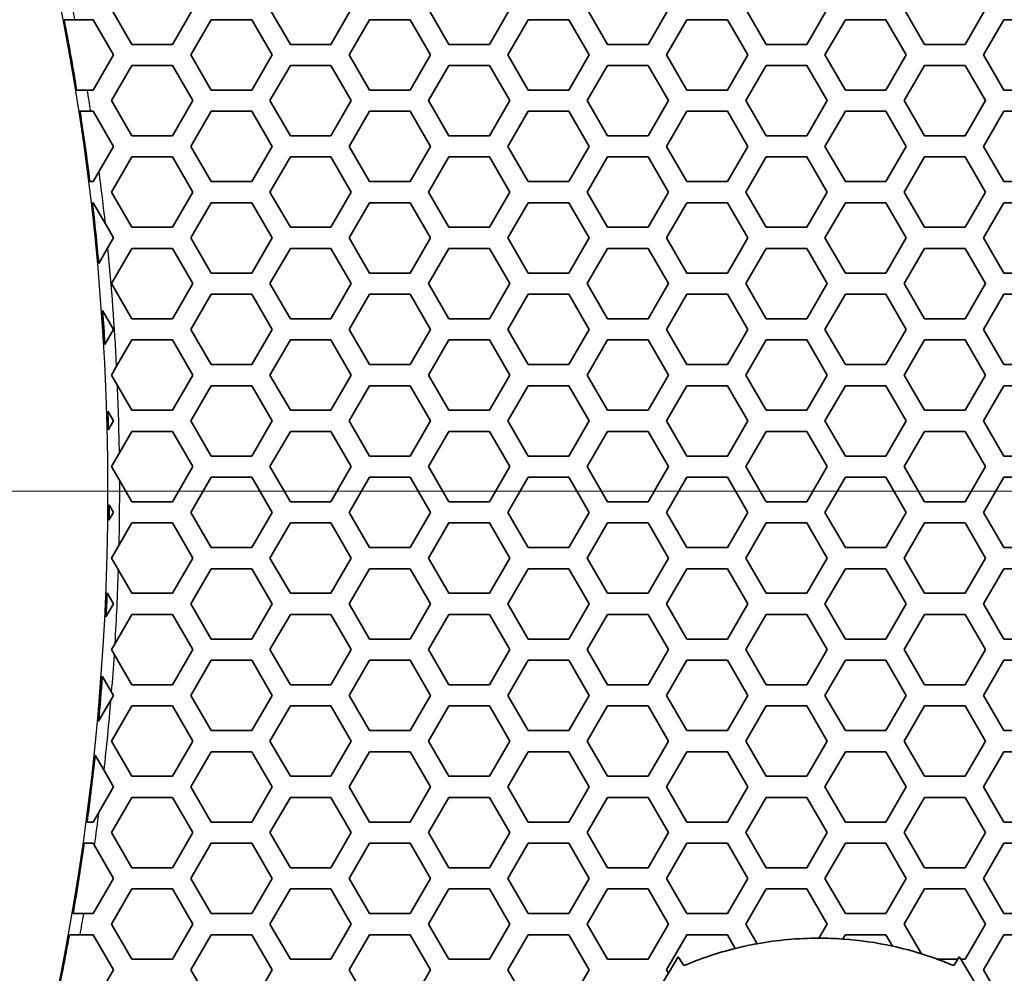
# Model space of a CAD drawing. Units: millimetres. Extents: x 28 to 2161, y -98 to 1160.
# Drawn here: x 350 to 378, y 690 to 717 of the extents above; entities that cross this region are included whole.
import ezdxf

# ---------------------------------------------------------------- set-up
doc = ezdxf.new("R2010")
doc.units = ezdxf.units.MM
doc.header["$LTSCALE"] = 4
for name, color, linetype, lineweight in [('Dimension (ISO)', 7, 'Continuous', 18), ('Visible (ISO)', 7, 'Continuous', 35), ('Visible Narrow (ISO)', 7, 'Continuous', 25)]:
    doc.layers.add(name, color=color, linetype=linetype, lineweight=lineweight)
doc.styles.add('Note Text (ISO)', font='arial.ttf')
doc.dimstyles.new('ISO FOR MARKETING', dxfattribs={"dimscale": 4, "dimtxt": 2.5, "dimasz": 2.5, "dimexe": 3.175, "dimexo": 2, "dimgap": 0.762, "dimtad": 1, "dimrnd": 1e-08, "dimdsep": 46, "dimtxsty": 'Note Text (ISO)', "dimcen": 0.09, "dimdle": 10, "dimclrd": 256, "dimclre": 256, "dimclrt": 256, "dimazin": 2, "dimtfac": 1.40208, "dimtdec": 1, "dimtmove": 0, "dimatfit": 3, "dimfxl": 1, "dimtolj": 1, "dimtzin": 0, "dimlwd": -1, "dimlwe": -1, "dimarcsym": 0})

# ---------------------------------------------------------------- blocks, each defined once
blk = doc.blocks.new('*D13')
at = {"layer": 'Defpoints', "color": 0, "transparency": 16777216}
for p in [(281.722, 703.319), (446.405, 703.319), (393.222, 491.819)]:
    blk.add_point(p, dxfattribs=at)
at = {"layer": 'Dimension (ISO)', "transparency": 16777216}
for p, q in [((289.722, 703.319), (459.105, 703.319)), ((446.405, 501.819), (446.405, 693.319)), ((401.222, 491.819), (459.105, 491.819))]:
    blk.add_line(p, q, dxfattribs=at)
for points in [[(444.738, 693.319), (448.071, 693.319), (446.405, 703.319)], [(444.738, 501.819), (448.071, 501.819), (446.405, 491.819)]]:
    blk.add_solid(points, dxfattribs=at)
at = {"layer": 'Dimension (ISO)', "transparency": 16777216, "char_height": 10, "attachment_point": 1, "rotation": 90, "style": 'Note Text (ISO)'}
for s, insert in [('\\A1;211.5 mm', (433.145, 567.167)), ('\\A1;8.33 in', (449.453, 577.361))]:
    blk.add_mtext(s, dxfattribs=dict(at, insert=insert))
blk = doc.blocks.new('*D14')
at = {"layer": 'Defpoints', "color": 0, "transparency": 16777216}
for p in [(281.722, 833.539), (393.222, 491.819), (498.101, 491.819)]:
    blk.add_point(p, dxfattribs=at)
at = {"layer": 'Dimension (ISO)', "transparency": 16777216}
for p, q in [((289.722, 833.539), (510.801, 833.539)), ((498.101, 823.539), (498.101, 501.819)), ((401.222, 491.819), (510.801, 491.819))]:
    blk.add_line(p, q, dxfattribs=at)
for points in [[(496.435, 823.539), (499.768, 823.539), (498.101, 833.539)], [(496.435, 501.819), (499.768, 501.819), (498.101, 491.819)]]:
    blk.add_solid(points, dxfattribs=at)
at = {"layer": 'Dimension (ISO)', "transparency": 16777216, "char_height": 10, "attachment_point": 1, "rotation": 90, "style": 'Note Text (ISO)'}
for s, insert in [('\\A1;341.72 mm', (484.835, 628.481)), ('\\A1;13.45 in', (501.149, 639.064))]:
    blk.add_mtext(s, dxfattribs=dict(at, insert=insert))

msp = doc.modelspace()

# ---------------------------------------------------------------- linework, layer by layer
at = {"layer": 'Visible (ISO)'}
for p, q in [((353.209, 716.018), (352.631, 717.018)), ((354.941, 717.018), (354.363, 716.018)), ((357.713, 716.018), (357.135, 717.018)), ((359.445, 717.018), (358.867, 716.018)), ((362.217, 716.018), (361.639, 717.018)), ((363.949, 717.018), (363.371, 716.018)), ((366.721, 716.018), (366.143, 717.018)), ((368.453, 717.018), (367.875, 716.018)), ((371.225, 716.018), (370.647, 717.018)), ((372.957, 717.018), (372.379, 716.018)), ((375.729, 716.018), (375.151, 717.018)), ((377.461, 717.018), (376.883, 716.018)), ((351.288, 716.718), (351.593, 716.718)), ((351.593, 716.718), (352.111, 716.718)), ((352.111, 716.718), (352.689, 715.718)), ((354.883, 715.718), (355.461, 716.718)), ((355.461, 716.718), (356.615, 716.718)), ((356.615, 716.718), (357.193, 715.718)), ((359.387, 715.718), (359.965, 716.718)), ((359.965, 716.718), (361.119, 716.718)), ((361.119, 716.718), (361.697, 715.718)), ((363.891, 715.718), (364.469, 716.718)), ((364.469, 716.718), (365.623, 716.718)), ((365.623, 716.718), (366.201, 715.718)), ((368.395, 715.718), (368.973, 716.718)), ((368.973, 716.718), (370.127, 716.718)), ((370.127, 716.718), (370.705, 715.718)), ((372.899, 715.718), (373.477, 716.718)), ((373.477, 716.718), (374.631, 716.718)), ((374.631, 716.718), (375.209, 715.718)), ((377.403, 715.718), (377.981, 716.718)), ((377.981, 716.718), (379.135, 716.718)), ((354.363, 716.018), (353.209, 716.018)), ((358.867, 716.018), (357.713, 716.018)), ((363.371, 716.018), (362.217, 716.018)), ((367.875, 716.018), (366.721, 716.018)), ((372.379, 716.018), (371.225, 716.018)), ((376.883, 716.018), (375.729, 716.018)), ((352.689, 715.718), (352.111, 714.718)), ((355.461, 714.718), (354.883, 715.718)), ((357.193, 715.718), (356.615, 714.718)), ((359.965, 714.718), (359.387, 715.718)), ((361.697, 715.718), (361.119, 714.718)), ((364.469, 714.718), (363.891, 715.718)), ((366.201, 715.718), (365.623, 714.718)), ((368.973, 714.718), (368.395, 715.718)), ((370.705, 715.718), (370.127, 714.718)), ((373.477, 714.718), (372.899, 715.718)), ((375.209, 715.718), (374.631, 714.718)), ((377.981, 714.718), (377.403, 715.718)), ((352.631, 714.418), (353.209, 715.418)), ((353.209, 715.418), (354.363, 715.418)), ((354.363, 715.418), (354.941, 714.418)), ((357.135, 714.418), (357.713, 715.418)), ((357.713, 715.418), (358.867, 715.418)), ((358.867, 715.418), (359.445, 714.418)), ((361.639, 714.418), (362.217, 715.418)), ((362.217, 715.418), (363.371, 715.418)), ((363.371, 715.418), (363.949, 714.418)), ((366.143, 714.418), (366.721, 715.418)), ((366.721, 715.418), (367.875, 715.418)), ((367.875, 715.418), (368.453, 714.418)), ((370.647, 714.418), (371.225, 715.418)), ((371.225, 715.418), (372.379, 715.418)), ((372.379, 715.418), (372.957, 714.418)), ((375.151, 714.418), (375.729, 715.418)), ((375.729, 715.418), (376.883, 715.418)), ((376.883, 715.418), (377.461, 714.418)), ((351.947, 714.718), (351.643, 714.718)), ((352.111, 714.718), (351.947, 714.718)), ((356.615, 714.718), (355.461, 714.718)), ((361.119, 714.718), (359.965, 714.718)), ((365.623, 714.718), (364.469, 714.718)), ((370.127, 714.718), (368.973, 714.718)), ((374.631, 714.718), (373.477, 714.718)), ((379.135, 714.718), (377.981, 714.718)), ((353.209, 713.418), (352.631, 714.418)), ((354.941, 714.418), (354.363, 713.418)), ((357.713, 713.418), (357.135, 714.418)), ((359.445, 714.418), (358.867, 713.418)), ((362.217, 713.418), (361.639, 714.418)), ((363.949, 714.418), (363.371, 713.418)), ((366.721, 713.418), (366.143, 714.418)), ((368.453, 714.418), (367.875, 713.418)), ((371.225, 713.418), (370.647, 714.418)), ((372.957, 714.418), (372.379, 713.418)), ((375.729, 713.418), (375.151, 714.418)), ((377.461, 714.418), (376.883, 713.418)), ((351.738, 714.118), (352.042, 714.118)), ((352.042, 714.118), (352.111, 714.118)), ((352.111, 714.118), (352.689, 713.118)), ((354.883, 713.118), (355.461, 714.118)), ((355.461, 714.118), (356.615, 714.118)), ((356.615, 714.118), (357.193, 713.118)), ((359.387, 713.118), (359.965, 714.118)), ((359.965, 714.118), (361.119, 714.118)), ((361.119, 714.118), (361.697, 713.118)), ((363.891, 713.118), (364.469, 714.118)), ((364.469, 714.118), (365.623, 714.118)), ((365.623, 714.118), (366.201, 713.118)), ((368.395, 713.118), (368.973, 714.118)), ((368.973, 714.118), (370.127, 714.118)), ((370.127, 714.118), (370.705, 713.118)), ((372.899, 713.118), (373.477, 714.118)), ((373.477, 714.118), (374.631, 714.118)), ((374.631, 714.118), (375.209, 713.118)), ((377.403, 713.118), (377.981, 714.118)), ((377.981, 714.118), (379.135, 714.118)), ((354.363, 713.418), (353.209, 713.418)), ((358.867, 713.418), (357.713, 713.418)), ((363.371, 713.418), (362.217, 713.418)), ((367.875, 713.418), (366.721, 713.418)), ((372.379, 713.418), (371.225, 713.418)), ((376.883, 713.418), (375.729, 713.418)), ((352.689, 713.118), (352.282, 712.415)), ((355.461, 712.118), (354.883, 713.118)), ((357.193, 713.118), (356.615, 712.118)), ((359.965, 712.118), (359.387, 713.118)), ((361.697, 713.118), (361.119, 712.118)), ((364.469, 712.118), (363.891, 713.118)), ((366.201, 713.118), (365.623, 712.118)), ((368.973, 712.118), (368.395, 713.118)), ((370.705, 713.118), (370.127, 712.118)), ((373.477, 712.118), (372.899, 713.118)), ((375.209, 713.118), (374.631, 712.118)), ((377.981, 712.118), (377.403, 713.118)), ((352.631, 711.818), (353.209, 712.818)), ((353.209, 712.818), (354.363, 712.818)), ((354.363, 712.818), (354.941, 711.818)), ((357.135, 711.818), (357.713, 712.818)), ((357.713, 712.818), (358.867, 712.818)), ((358.867, 712.818), (359.445, 711.818)), ((361.639, 711.818), (362.217, 712.818)), ((362.217, 712.818), (363.371, 712.818)), ((363.371, 712.818), (363.949, 711.818)), ((366.143, 711.818), (366.721, 712.818)), ((366.721, 712.818), (367.875, 712.818)), ((367.875, 712.818), (368.453, 711.818)), ((370.647, 711.818), (371.225, 712.818)), ((371.225, 712.818), (372.379, 712.818)), ((372.379, 712.818), (372.957, 711.818)), ((375.151, 711.818), (375.729, 712.818)), ((375.729, 712.818), (376.883, 712.818)), ((376.883, 712.818), (377.461, 711.818)), ((352.282, 712.415), (352.111, 712.118)), ((352.111, 712.118), (352.018, 712.118)), ((356.615, 712.118), (355.461, 712.118)), ((361.119, 712.118), (359.965, 712.118)), ((365.623, 712.118), (364.469, 712.118)), ((370.127, 712.118), (368.973, 712.118)), ((374.631, 712.118), (373.477, 712.118)), ((379.135, 712.118), (377.981, 712.118)), ((353.209, 710.818), (352.631, 711.818)), ((354.941, 711.818), (354.363, 710.818)), ((357.713, 710.818), (357.135, 711.818)), ((359.445, 711.818), (358.867, 710.818)), ((362.217, 710.818), (361.639, 711.818)), ((363.949, 711.818), (363.371, 710.818)), ((366.721, 710.818), (366.143, 711.818)), ((368.453, 711.818), (367.875, 710.818)), ((371.225, 710.818), (370.647, 711.818)), ((372.957, 711.818), (372.379, 710.818)), ((375.729, 710.818), (375.151, 711.818)), ((377.461, 711.818), (376.883, 710.818)), ((352.09, 711.518), (352.111, 711.518)), ((352.111, 711.518), (352.46, 710.916)), ((354.883, 710.518), (355.461, 711.518)), ((355.461, 711.518), (356.615, 711.518)), ((356.615, 711.518), (357.193, 710.518)), ((359.387, 710.518), (359.965, 711.518)), ((359.965, 711.518), (361.119, 711.518)), ((361.119, 711.518), (361.697, 710.518)), ((363.891, 710.518), (364.469, 711.518)), ((364.469, 711.518), (365.623, 711.518)), ((365.623, 711.518), (366.201, 710.518)), ((368.395, 710.518), (368.973, 711.518)), ((368.973, 711.518), (370.127, 711.518)), ((370.127, 711.518), (370.705, 710.518)), ((372.899, 710.518), (373.477, 711.518)), ((373.477, 711.518), (374.631, 711.518)), ((374.631, 711.518), (375.209, 710.518)), ((377.403, 710.518), (377.981, 711.518)), ((377.981, 711.518), (379.135, 711.518)), ((352.46, 710.916), (352.689, 710.518)), ((354.363, 710.818), (353.209, 710.818)), ((358.867, 710.818), (357.713, 710.818)), ((363.371, 710.818), (362.217, 710.818)), ((367.875, 710.818), (366.721, 710.818)), ((372.379, 710.818), (371.225, 710.818)), ((376.883, 710.818), (375.729, 710.818)), ((352.689, 710.518), (352.529, 710.241)), ((355.461, 709.518), (354.883, 710.518)), ((357.193, 710.518), (356.615, 709.518)), ((359.965, 709.518), (359.387, 710.518)), ((361.697, 710.518), (361.119, 709.518)), ((364.469, 709.518), (363.891, 710.518)), ((366.201, 710.518), (365.623, 709.518)), ((368.973, 709.518), (368.395, 710.518)), ((370.705, 710.518), (370.127, 709.518)), ((373.477, 709.518), (372.899, 710.518)), ((375.209, 710.518), (374.631, 709.518)), ((377.981, 709.518), (377.403, 710.518)), ((352.529, 710.241), (352.27, 709.793)), ((352.631, 709.218), (353.209, 710.218)), ((353.209, 710.218), (354.363, 710.218)), ((354.363, 710.218), (354.941, 709.218)), ((357.135, 709.218), (357.713, 710.218)), ((357.713, 710.218), (358.867, 710.218)), ((358.867, 710.218), (359.445, 709.218)), ((361.639, 709.218), (362.217, 710.218)), ((362.217, 710.218), (363.371, 710.218)), ((363.371, 710.218), (363.949, 709.218)), ((366.143, 709.218), (366.721, 710.218)), ((366.721, 710.218), (367.875, 710.218)), ((367.875, 710.218), (368.453, 709.218)), ((370.647, 709.218), (371.225, 710.218)), ((371.225, 710.218), (372.379, 710.218)), ((372.379, 710.218), (372.957, 709.218)), ((375.151, 709.218), (375.729, 710.218)), ((375.729, 710.218), (376.883, 710.218)), ((376.883, 710.218), (377.461, 709.218)), ((356.615, 709.518), (355.461, 709.518)), ((361.119, 709.518), (359.965, 709.518)), ((365.623, 709.518), (364.469, 709.518)), ((370.127, 709.518), (368.973, 709.518)), ((374.631, 709.518), (373.477, 709.518)), ((379.135, 709.518), (377.981, 709.518)), ((353.209, 708.218), (352.631, 709.218)), ((354.941, 709.218), (354.363, 708.218)), ((357.713, 708.218), (357.135, 709.218)), ((359.445, 709.218), (358.867, 708.218)), ((362.217, 708.218), (361.639, 709.218)), ((363.949, 709.218), (363.371, 708.218)), ((366.721, 708.218), (366.143, 709.218)), ((368.453, 709.218), (367.875, 708.218)), ((371.225, 708.218), (370.647, 709.218)), ((372.957, 709.218), (372.379, 708.218)), ((375.729, 708.218), (375.151, 709.218)), ((377.461, 709.218), (376.883, 708.218)), ((354.883, 707.918), (355.461, 708.918)), ((355.461, 708.918), (356.615, 708.918)), ((356.615, 708.918), (357.193, 707.918)), ((359.387, 707.918), (359.965, 708.918)), ((359.965, 708.918), (361.119, 708.918)), ((361.119, 708.918), (361.697, 707.918)), ((363.891, 707.918), (364.469, 708.918)), ((364.469, 708.918), (365.623, 708.918)), ((365.623, 708.918), (366.201, 707.918)), ((368.395, 707.918), (368.973, 708.918)), ((368.973, 708.918), (370.127, 708.918)), ((370.127, 708.918), (370.705, 707.918)), ((372.899, 707.918), (373.477, 708.918)), ((373.477, 708.918), (374.631, 708.918)), ((374.631, 708.918), (375.209, 707.918)), ((377.403, 707.918), (377.981, 708.918)), ((377.981, 708.918), (379.135, 708.918)), ((352.38, 708.453), (352.689, 707.918)), ((354.363, 708.218), (353.209, 708.218)), ((358.867, 708.218), (357.713, 708.218)), ((363.371, 708.218), (362.217, 708.218)), ((367.875, 708.218), (366.721, 708.218)), ((372.379, 708.218), (371.225, 708.218)), ((376.883, 708.218), (375.729, 708.218)), ((352.689, 707.918), (352.443, 707.493)), ((355.461, 706.918), (354.883, 707.918)), ((357.193, 707.918), (356.615, 706.918)), ((359.965, 706.918), (359.387, 707.918)), ((361.697, 707.918), (361.119, 706.918)), ((364.469, 706.918), (363.891, 707.918)), ((366.201, 707.918), (365.623, 706.918)), ((368.973, 706.918), (368.395, 707.918)), ((370.705, 707.918), (370.127, 706.918)), ((373.477, 706.918), (372.899, 707.918)), ((375.209, 707.918), (374.631, 706.918)), ((377.981, 706.918), (377.403, 707.918)), ((352.777, 706.871), (353.209, 707.618)), ((353.209, 707.618), (354.363, 707.618)), ((354.363, 707.618), (354.941, 706.618)), ((357.135, 706.618), (357.713, 707.618)), ((357.713, 707.618), (358.867, 707.618)), ((358.867, 707.618), (359.445, 706.618)), ((361.639, 706.618), (362.217, 707.618)), ((362.217, 707.618), (363.371, 707.618)), ((363.371, 707.618), (363.949, 706.618)), ((366.143, 706.618), (366.721, 707.618)), ((366.721, 707.618), (367.875, 707.618)), ((367.875, 707.618), (368.453, 706.618)), ((370.647, 706.618), (371.225, 707.618)), ((371.225, 707.618), (372.379, 707.618)), ((372.379, 707.618), (372.957, 706.618)), ((375.151, 706.618), (375.729, 707.618)), ((375.729, 707.618), (376.883, 707.618)), ((376.883, 707.618), (377.461, 706.618)), ((352.631, 706.618), (352.777, 706.871)), ((356.615, 706.918), (355.461, 706.918)), ((361.119, 706.918), (359.965, 706.918)), ((365.623, 706.918), (364.469, 706.918)), ((370.127, 706.918), (368.973, 706.918)), ((374.631, 706.918), (373.477, 706.918)), ((379.135, 706.918), (377.981, 706.918)), ((352.803, 706.321), (352.631, 706.618)), ((354.941, 706.618), (354.363, 705.618)), ((357.713, 705.618), (357.135, 706.618)), ((359.445, 706.618), (358.867, 705.618)), ((362.217, 705.618), (361.639, 706.618)), ((363.949, 706.618), (363.371, 705.618)), ((366.721, 705.618), (366.143, 706.618)), ((368.453, 706.618), (367.875, 705.618)), ((371.225, 705.618), (370.647, 706.618)), ((372.957, 706.618), (372.379, 705.618)), ((375.729, 705.618), (375.151, 706.618)), ((377.461, 706.618), (376.883, 705.618)), ((353.209, 705.618), (352.803, 706.321)), ((354.883, 705.318), (355.461, 706.318)), ((355.461, 706.318), (356.615, 706.318)), ((356.615, 706.318), (357.193, 705.318)), ((359.387, 705.318), (359.965, 706.318)), ((359.965, 706.318), (361.119, 706.318)), ((361.119, 706.318), (361.697, 705.318)), ((363.891, 705.318), (364.469, 706.318)), ((364.469, 706.318), (365.623, 706.318)), ((365.623, 706.318), (366.201, 705.318)), ((368.395, 705.318), (368.973, 706.318)), ((368.973, 706.318), (370.127, 706.318)), ((370.127, 706.318), (370.705, 705.318)), ((372.899, 705.318), (373.477, 706.318)), ((373.477, 706.318), (374.631, 706.318)), ((374.631, 706.318), (375.209, 705.318)), ((377.403, 705.318), (377.981, 706.318)), ((377.981, 706.318), (379.135, 706.318)), ((354.363, 705.618), (353.209, 705.618)), ((358.867, 705.618), (357.713, 705.618)), ((363.371, 705.618), (362.217, 705.618)), ((367.875, 705.618), (366.721, 705.618)), ((372.379, 705.618), (371.225, 705.618)), ((376.883, 705.618), (375.729, 705.618)), ((352.53, 705.594), (352.689, 705.318)), ((352.689, 705.318), (352.545, 705.069)), ((355.461, 704.318), (354.883, 705.318)), ((357.193, 705.318), (356.615, 704.318)), ((359.965, 704.318), (359.387, 705.318)), ((361.697, 705.318), (361.119, 704.318)), ((364.469, 704.318), (363.891, 705.318)), ((366.201, 705.318), (365.623, 704.318)), ((368.973, 704.318), (368.395, 705.318)), ((370.705, 705.318), (370.127, 704.318)), ((373.477, 704.318), (372.899, 705.318)), ((375.209, 705.318), (374.631, 704.318)), ((377.981, 704.318), (377.403, 705.318)), ((352.858, 704.41), (353.209, 705.018)), ((353.209, 705.018), (354.363, 705.018)), ((354.363, 705.018), (354.941, 704.018)), ((357.135, 704.018), (357.713, 705.018)), ((357.713, 705.018), (358.867, 705.018)), ((358.867, 705.018), (359.445, 704.018)), ((361.639, 704.018), (362.217, 705.018)), ((362.217, 705.018), (363.371, 705.018)), ((363.371, 705.018), (363.949, 704.018)), ((366.143, 704.018), (366.721, 705.018)), ((366.721, 705.018), (367.875, 705.018)), ((367.875, 705.018), (368.453, 704.018)), ((370.647, 704.018), (371.225, 705.018)), ((371.225, 705.018), (372.379, 705.018)), ((372.379, 705.018), (372.957, 704.018)), ((375.151, 704.018), (375.729, 705.018)), ((375.729, 705.018), (376.883, 705.018)), ((376.883, 705.018), (377.461, 704.018)), ((352.631, 704.018), (352.858, 704.41)), ((356.615, 704.318), (355.461, 704.318)), ((361.119, 704.318), (359.965, 704.318)), ((365.623, 704.318), (364.469, 704.318)), ((370.127, 704.318), (368.973, 704.318)), ((374.631, 704.318), (373.477, 704.318)), ((379.135, 704.318), (377.981, 704.318)), ((352.866, 703.612), (352.631, 704.018)), ((354.941, 704.018), (354.363, 703.018)), ((357.713, 703.018), (357.135, 704.018)), ((359.445, 704.018), (358.867, 703.018)), ((362.217, 703.018), (361.639, 704.018)), ((363.949, 704.018), (363.371, 703.018)), ((366.721, 703.018), (366.143, 704.018)), ((368.453, 704.018), (367.875, 703.018)), ((371.225, 703.018), (370.647, 704.018)), ((372.957, 704.018), (372.379, 703.018)), ((375.729, 703.018), (375.151, 704.018)), ((377.461, 704.018), (376.883, 703.018)), ((354.883, 702.718), (355.461, 703.718)), ((355.461, 703.718), (356.615, 703.718)), ((356.615, 703.718), (357.193, 702.718)), ((359.387, 702.718), (359.965, 703.718)), ((359.965, 703.718), (361.119, 703.718)), ((361.119, 703.718), (361.697, 702.718)), ((363.891, 702.718), (364.469, 703.718)), ((364.469, 703.718), (365.623, 703.718)), ((365.623, 703.718), (366.201, 702.718)), ((368.395, 702.718), (368.973, 703.718)), ((368.973, 703.718), (370.127, 703.718)), ((370.127, 703.718), (370.705, 702.718)), ((372.899, 702.718), (373.477, 703.718)), ((373.477, 703.718), (374.631, 703.718)), ((374.631, 703.718), (375.209, 702.718)), ((377.403, 702.718), (377.981, 703.718)), ((377.981, 703.718), (379.135, 703.718)), ((353.209, 703.018), (352.866, 703.612)), ((352.565, 702.933), (352.689, 702.718)), ((354.363, 703.018), (353.209, 703.018)), ((358.867, 703.018), (357.713, 703.018)), ((363.371, 703.018), (362.217, 703.018)), ((367.875, 703.018), (366.721, 703.018)), ((372.379, 703.018), (371.225, 703.018)), ((376.883, 703.018), (375.729, 703.018)), ((352.689, 702.718), (352.561, 702.498)), ((355.461, 701.718), (354.883, 702.718)), ((357.193, 702.718), (356.615, 701.718)), ((359.965, 701.718), (359.387, 702.718)), ((361.697, 702.718), (361.119, 701.718)), ((364.469, 701.718), (363.891, 702.718)), ((366.201, 702.718), (365.623, 701.718)), ((368.973, 701.718), (368.395, 702.718)), ((370.705, 702.718), (370.127, 701.718)), ((373.477, 701.718), (372.899, 702.718)), ((375.209, 702.718), (374.631, 701.718)), ((377.981, 701.718), (377.403, 702.718)), ((352.85, 701.796), (353.209, 702.418)), ((353.209, 702.418), (354.363, 702.418)), ((354.363, 702.418), (354.941, 701.418)), ((357.135, 701.418), (357.713, 702.418)), ((357.713, 702.418), (358.867, 702.418)), ((358.867, 702.418), (359.445, 701.418)), ((361.639, 701.418), (362.217, 702.418)), ((362.217, 702.418), (363.371, 702.418)), ((363.371, 702.418), (363.949, 701.418)), ((366.143, 701.418), (366.721, 702.418)), ((366.721, 702.418), (367.875, 702.418)), ((367.875, 702.418), (368.453, 701.418)), ((370.647, 701.418), (371.225, 702.418)), ((371.225, 702.418), (372.379, 702.418)), ((372.379, 702.418), (372.957, 701.418)), ((375.151, 701.418), (375.729, 702.418)), ((375.729, 702.418), (376.883, 702.418)), ((376.883, 702.418), (377.461, 701.418)), ((352.631, 701.418), (352.85, 701.796)), ((356.615, 701.718), (355.461, 701.718)), ((361.119, 701.718), (359.965, 701.718)), ((365.623, 701.718), (364.469, 701.718)), ((370.127, 701.718), (368.973, 701.718)), ((374.631, 701.718), (373.477, 701.718)), ((379.135, 701.718), (377.981, 701.718)), ((352.831, 701.073), (352.631, 701.418)), ((354.941, 701.418), (354.363, 700.418)), ((357.713, 700.418), (357.135, 701.418)), ((359.445, 701.418), (358.867, 700.418)), ((362.217, 700.418), (361.639, 701.418)), ((363.949, 701.418), (363.371, 700.418)), ((366.721, 700.418), (366.143, 701.418)), ((368.453, 701.418), (367.875, 700.418)), ((371.225, 700.418), (370.647, 701.418)), ((372.957, 701.418), (372.379, 700.418)), ((375.729, 700.418), (375.151, 701.418)), ((377.461, 701.418), (376.883, 700.418)), ((353.209, 700.418), (352.831, 701.073)), ((354.883, 700.118), (355.461, 701.118)), ((355.461, 701.118), (356.615, 701.118)), ((356.615, 701.118), (357.193, 700.118)), ((359.387, 700.118), (359.965, 701.118)), ((359.965, 701.118), (361.119, 701.118)), ((361.119, 701.118), (361.697, 700.118)), ((363.891, 700.118), (364.469, 701.118)), ((364.469, 701.118), (365.623, 701.118)), ((365.623, 701.118), (366.201, 700.118)), ((368.395, 700.118), (368.973, 701.118)), ((368.973, 701.118), (370.127, 701.118)), ((370.127, 701.118), (370.705, 700.118)), ((372.899, 700.118), (373.477, 701.118)), ((373.477, 701.118), (374.631, 701.118)), ((374.631, 701.118), (375.209, 700.118)), ((377.403, 700.118), (377.981, 701.118)), ((377.981, 701.118), (379.135, 701.118)), ((352.507, 700.433), (352.689, 700.118)), ((354.363, 700.418), (353.209, 700.418)), ((358.867, 700.418), (357.713, 700.418)), ((363.371, 700.418), (362.217, 700.418)), ((367.875, 700.418), (366.721, 700.418)), ((372.379, 700.418), (371.225, 700.418)), ((376.883, 700.418), (375.729, 700.418)), ((352.689, 700.118), (352.476, 699.75)), ((355.461, 699.118), (354.883, 700.118)), ((357.193, 700.118), (356.615, 699.118)), ((359.965, 699.118), (359.387, 700.118)), ((361.697, 700.118), (361.119, 699.118)), ((364.469, 699.118), (363.891, 700.118)), ((366.201, 700.118), (365.623, 699.118)), ((368.973, 699.118), (368.395, 700.118)), ((370.705, 700.118), (370.127, 699.118)), ((373.477, 699.118), (372.899, 700.118)), ((375.209, 700.118), (374.631, 699.118)), ((377.981, 699.118), (377.403, 700.118)), ((352.735, 698.997), (353.209, 699.818)), ((353.209, 699.818), (354.363, 699.818)), ((354.363, 699.818), (354.941, 698.818)), ((357.135, 698.818), (357.713, 699.818)), ((357.713, 699.818), (358.867, 699.818)), ((358.867, 699.818), (359.445, 698.818)), ((361.639, 698.818), (362.217, 699.818)), ((362.217, 699.818), (363.371, 699.818)), ((363.371, 699.818), (363.949, 698.818)), ((366.143, 698.818), (366.721, 699.818)), ((366.721, 699.818), (367.875, 699.818)), ((367.875, 699.818), (368.453, 698.818)), ((370.647, 698.818), (371.225, 699.818)), ((371.225, 699.818), (372.379, 699.818)), ((372.379, 699.818), (372.957, 698.818)), ((375.151, 698.818), (375.729, 699.818)), ((375.729, 699.818), (376.883, 699.818)), ((376.883, 699.818), (377.461, 698.818)), ((352.631, 698.818), (352.735, 698.997)), ((356.615, 699.118), (355.461, 699.118)), ((361.119, 699.118), (359.965, 699.118)), ((365.623, 699.118), (364.469, 699.118)), ((370.127, 699.118), (368.973, 699.118)), ((374.631, 699.118), (373.477, 699.118)), ((379.135, 699.118), (377.981, 699.118)), ((352.714, 698.674), (352.631, 698.818)), ((353.209, 697.818), (352.714, 698.674)), ((354.941, 698.818), (354.363, 697.818)), ((357.713, 697.818), (357.135, 698.818)), ((359.445, 698.818), (358.867, 697.818)), ((362.217, 697.818), (361.639, 698.818)), ((363.949, 698.818), (363.371, 697.818)), ((366.721, 697.818), (366.143, 698.818)), ((368.453, 698.818), (367.875, 697.818)), ((371.225, 697.818), (370.647, 698.818)), ((372.957, 698.818), (372.379, 697.818)), ((375.729, 697.818), (375.151, 698.818)), ((377.461, 698.818), (376.883, 697.818)), ((354.883, 697.518), (355.461, 698.518)), ((355.461, 698.518), (356.615, 698.518)), ((356.615, 698.518), (357.193, 697.518)), ((359.387, 697.518), (359.965, 698.518)), ((359.965, 698.518), (361.119, 698.518)), ((361.119, 698.518), (361.697, 697.518)), ((363.891, 697.518), (364.469, 698.518)), ((364.469, 698.518), (365.623, 698.518)), ((365.623, 698.518), (366.201, 697.518)), ((368.395, 697.518), (368.973, 698.518)), ((368.973, 698.518), (370.127, 698.518)), ((370.127, 698.518), (370.705, 697.518)), ((372.899, 697.518), (373.477, 698.518)), ((373.477, 698.518), (374.631, 698.518)), ((374.631, 698.518), (375.209, 697.518)), ((377.403, 697.518), (377.981, 698.518)), ((377.981, 698.518), (379.135, 698.518)), ((352.371, 698.068), (352.637, 697.609)), ((354.363, 697.818), (353.209, 697.818)), ((358.867, 697.818), (357.713, 697.818)), ((363.371, 697.818), (362.217, 697.818)), ((367.875, 697.818), (366.721, 697.818)), ((372.379, 697.818), (371.225, 697.818)), ((376.883, 697.818), (375.729, 697.818)), ((352.689, 697.518), (352.619, 697.398)), ((352.637, 697.609), (352.689, 697.518)), ((355.461, 696.518), (354.883, 697.518)), ((357.193, 697.518), (356.615, 696.518)), ((359.965, 696.518), (359.387, 697.518)), ((361.697, 697.518), (361.119, 696.518)), ((364.469, 696.518), (363.891, 697.518)), ((366.201, 697.518), (365.623, 696.518)), ((368.973, 696.518), (368.395, 697.518)), ((370.705, 697.518), (370.127, 696.518)), ((373.477, 696.518), (372.899, 697.518)), ((375.209, 697.518), (374.631, 696.518)), ((377.981, 696.518), (377.403, 697.518)), ((352.619, 697.398), (352.264, 696.783)), ((352.631, 696.218), (353.209, 697.218)), ((353.209, 697.218), (354.363, 697.218)), ((354.363, 697.218), (354.941, 696.218)), ((357.135, 696.218), (357.713, 697.218)), ((357.713, 697.218), (358.867, 697.218)), ((358.867, 697.218), (359.445, 696.218)), ((361.639, 696.218), (362.217, 697.218)), ((362.217, 697.218), (363.371, 697.218)), ((363.371, 697.218), (363.949, 696.218)), ((366.143, 696.218), (366.721, 697.218)), ((366.721, 697.218), (367.875, 697.218)), ((367.875, 697.218), (368.453, 696.218)), ((370.647, 696.218), (371.225, 697.218)), ((371.225, 697.218), (372.379, 697.218)), ((372.379, 697.218), (372.957, 696.218)), ((375.151, 696.218), (375.729, 697.218)), ((375.729, 697.218), (376.883, 697.218)), ((376.883, 697.218), (377.461, 696.218)), ((356.615, 696.518), (355.461, 696.518)), ((361.119, 696.518), (359.965, 696.518)), ((365.623, 696.518), (364.469, 696.518)), ((370.127, 696.518), (368.973, 696.518)), ((374.631, 696.518), (373.477, 696.518)), ((379.135, 696.518), (377.981, 696.518)), ((353.209, 695.218), (352.631, 696.218)), ((354.941, 696.218), (354.363, 695.218)), ((357.713, 695.218), (357.135, 696.218)), ((359.445, 696.218), (358.867, 695.218)), ((362.217, 695.218), (361.639, 696.218)), ((363.949, 696.218), (363.371, 695.218)), ((366.721, 695.218), (366.143, 696.218)), ((368.453, 696.218), (367.875, 695.218)), ((371.225, 695.218), (370.647, 696.218)), ((372.957, 696.218), (372.379, 695.218)), ((375.729, 695.218), (375.151, 696.218)), ((377.461, 696.218), (376.883, 695.218)), ((352.168, 695.82), (352.422, 695.381)), ((354.883, 694.918), (355.461, 695.918)), ((355.461, 695.918), (356.615, 695.918)), ((356.615, 695.918), (357.193, 694.918)), ((359.387, 694.918), (359.965, 695.918)), ((359.965, 695.918), (361.119, 695.918)), ((361.119, 695.918), (361.697, 694.918)), ((363.891, 694.918), (364.469, 695.918)), ((364.469, 695.918), (365.623, 695.918)), ((365.623, 695.918), (366.201, 694.918)), ((368.395, 694.918), (368.973, 695.918)), ((368.973, 695.918), (370.127, 695.918)), ((370.127, 695.918), (370.705, 694.918)), ((372.899, 694.918), (373.477, 695.918)), ((373.477, 695.918), (374.631, 695.918)), ((374.631, 695.918), (375.209, 694.918)), ((377.403, 694.918), (377.981, 695.918)), ((377.981, 695.918), (379.135, 695.918)), ((352.422, 695.381), (352.689, 694.918)), ((354.363, 695.218), (353.209, 695.218)), ((358.867, 695.218), (357.713, 695.218)), ((363.371, 695.218), (362.217, 695.218)), ((367.875, 695.218), (366.721, 695.218)), ((372.379, 695.218), (371.225, 695.218)), ((376.883, 695.218), (375.729, 695.218)), ((352.689, 694.918), (352.281, 694.212)), ((355.461, 693.918), (354.883, 694.918)), ((357.193, 694.918), (356.615, 693.918)), ((359.965, 693.918), (359.387, 694.918)), ((361.697, 694.918), (361.119, 693.918)), ((364.469, 693.918), (363.891, 694.918)), ((366.201, 694.918), (365.623, 693.918)), ((368.973, 693.918), (368.395, 694.918)), ((370.705, 694.918), (370.127, 693.918)), ((373.477, 693.918), (372.899, 694.918)), ((375.209, 694.918), (374.631, 693.918)), ((377.981, 693.918), (377.403, 694.918)), ((352.631, 693.618), (353.209, 694.618)), ((353.209, 694.618), (354.363, 694.618)), ((354.363, 694.618), (354.941, 693.618)), ((357.135, 693.618), (357.713, 694.618)), ((357.713, 694.618), (358.867, 694.618)), ((358.867, 694.618), (359.445, 693.618)), ((361.639, 693.618), (362.217, 694.618)), ((362.217, 694.618), (363.371, 694.618)), ((363.371, 694.618), (363.949, 693.618)), ((366.143, 693.618), (366.721, 694.618)), ((366.721, 694.618), (367.875, 694.618)), ((367.875, 694.618), (368.453, 693.618)), ((370.647, 693.618), (371.225, 694.618)), ((371.225, 694.618), (372.379, 694.618)), ((372.379, 694.618), (372.957, 693.618)), ((375.151, 693.618), (375.729, 694.618)), ((375.729, 694.618), (376.883, 694.618)), ((376.883, 694.618), (377.461, 693.618)), ((352.281, 694.212), (352.111, 693.918)), ((352.111, 693.918), (351.94, 693.918)), ((356.615, 693.918), (355.461, 693.918)), ((361.119, 693.918), (359.965, 693.918)), ((365.623, 693.918), (364.469, 693.918)), ((370.127, 693.918), (368.973, 693.918)), ((374.631, 693.918), (373.477, 693.918)), ((379.135, 693.918), (377.981, 693.918)), ((353.209, 692.618), (352.631, 693.618)), ((354.941, 693.618), (354.363, 692.618)), ((357.713, 692.618), (357.135, 693.618)), ((359.445, 693.618), (358.867, 692.618)), ((362.217, 692.618), (361.639, 693.618)), ((363.949, 693.618), (363.371, 692.618)), ((366.721, 692.618), (366.143, 693.618)), ((368.453, 693.618), (367.875, 692.618)), ((371.225, 692.618), (370.647, 693.618)), ((372.957, 693.618), (372.379, 692.618)), ((375.729, 692.618), (375.151, 693.618)), ((377.461, 693.618), (376.883, 692.618)), ((351.857, 693.318), (352.111, 693.318)), ((352.111, 693.318), (352.15, 693.251)), ((354.883, 692.318), (355.461, 693.318)), ((355.461, 693.318), (356.615, 693.318)), ((356.615, 693.318), (357.193, 692.318)), ((359.387, 692.318), (359.965, 693.318)), ((359.965, 693.318), (361.119, 693.318)), ((361.119, 693.318), (361.697, 692.318)), ((363.891, 692.318), (364.469, 693.318)), ((364.469, 693.318), (365.623, 693.318)), ((365.623, 693.318), (366.201, 692.318)), ((368.395, 692.318), (368.973, 693.318)), ((368.973, 693.318), (370.127, 693.318)), ((370.127, 693.318), (370.705, 692.318)), ((372.899, 692.318), (373.477, 693.318)), ((373.477, 693.318), (374.631, 693.318)), ((374.631, 693.318), (375.209, 692.318)), ((377.403, 692.318), (377.981, 693.318)), ((377.981, 693.318), (379.135, 693.318)), ((352.15, 693.251), (352.689, 692.318)), ((354.363, 692.618), (353.209, 692.618)), ((358.867, 692.618), (357.713, 692.618)), ((363.371, 692.618), (362.217, 692.618)), ((367.875, 692.618), (366.721, 692.618)), ((372.379, 692.618), (371.225, 692.618)), ((376.883, 692.618), (375.729, 692.618)), ((352.689, 692.318), (352.111, 691.318)), ((355.461, 691.318), (354.883, 692.318)), ((357.193, 692.318), (356.615, 691.318)), ((359.965, 691.318), (359.387, 692.318)), ((361.697, 692.318), (361.119, 691.318)), ((364.469, 691.318), (363.891, 692.318)), ((366.201, 692.318), (365.623, 691.318)), ((368.973, 691.318), (368.395, 692.318)), ((370.705, 692.318), (370.127, 691.318)), ((373.477, 691.318), (372.899, 692.318)), ((375.209, 692.318), (374.631, 691.318)), ((377.981, 691.318), (377.403, 692.318)), ((352.631, 691.018), (353.209, 692.018)), ((353.209, 692.018), (354.363, 692.018)), ((354.363, 692.018), (354.941, 691.018)), ((357.135, 691.018), (357.713, 692.018)), ((357.713, 692.018), (358.867, 692.018)), ((358.867, 692.018), (359.445, 691.018)), ((361.639, 691.018), (362.217, 692.018)), ((362.217, 692.018), (363.371, 692.018)), ((363.371, 692.018), (363.949, 691.018)), ((366.143, 691.018), (366.721, 692.018)), ((366.721, 692.018), (367.875, 692.018)), ((367.875, 692.018), (368.453, 691.018)), ((370.647, 691.018), (371.225, 692.018)), ((371.225, 692.018), (372.379, 692.018)), ((372.379, 692.018), (372.957, 691.018)), ((375.151, 691.018), (375.729, 692.018)), ((375.729, 692.018), (376.883, 692.018)), ((376.883, 692.018), (377.461, 691.018)), ((351.847, 691.318), (351.542, 691.318)), ((352.111, 691.318), (351.847, 691.318)), ((356.615, 691.318), (355.461, 691.318)), ((361.119, 691.318), (359.965, 691.318)), ((365.623, 691.318), (364.469, 691.318)), ((370.127, 691.318), (368.973, 691.318)), ((374.631, 691.318), (373.477, 691.318)), ((379.135, 691.318), (377.981, 691.318)), ((353.209, 690.018), (352.631, 691.018)), ((354.941, 691.018), (354.363, 690.018)), ((357.713, 690.018), (357.135, 691.018)), ((359.445, 691.018), (358.867, 690.018)), ((362.217, 690.018), (361.639, 691.018)), ((363.949, 691.018), (363.371, 690.018)), ((366.721, 690.018), (366.143, 691.018)), ((368.453, 691.018), (367.875, 690.018)), ((370.969, 690.461), (370.647, 691.018)), ((372.957, 691.018), (372.727, 690.619)), ((375.638, 690.176), (375.151, 691.018)), ((377.461, 691.018), (376.883, 690.018)), ((351.437, 690.718), (351.741, 690.718)), ((351.741, 690.718), (352.111, 690.718)), ((352.111, 690.718), (352.689, 689.718)), ((354.883, 689.718), (355.461, 690.718)), ((355.461, 690.718), (356.615, 690.718)), ((356.615, 690.718), (357.193, 689.718)), ((359.387, 689.718), (359.965, 690.718)), ((359.965, 690.718), (361.119, 690.718)), ((361.119, 690.718), (361.697, 689.718)), ((363.891, 689.718), (364.469, 690.718)), ((364.469, 690.718), (365.623, 690.718)), ((365.623, 690.718), (366.201, 689.718)), ((368.395, 689.718), (368.973, 690.718)), ((368.973, 690.718), (370.127, 690.718)), ((370.127, 690.718), (370.352, 690.329)), ((373.406, 690.596), (373.477, 690.718)), ((373.477, 690.718), (374.631, 690.718)), ((374.631, 690.718), (374.82, 690.392)), ((377.403, 689.718), (377.981, 690.718)), ((377.981, 690.718), (379.135, 690.718)), ((354.363, 690.018), (353.209, 690.018)), ((358.867, 690.018), (357.713, 690.018)), ((363.371, 690.018), (362.217, 690.018)), ((367.875, 690.018), (366.721, 690.018)), ((368.731, 690.085), (368.451, 689.621)), ((368.888, 689.838), (368.731, 690.085)), ((376.67, 690.018), (376.103, 690.018)), ((376.556, 689.838), (376.67, 690.018)), ((376.713, 690.085), (376.67, 690.018)), ((376.753, 690.018), (376.713, 690.085)), ((376.883, 690.018), (376.753, 690.018)), ((376.753, 690.018), (377.643, 688.544)), ((352.689, 689.718), (352.111, 688.718)), ((355.461, 688.718), (354.883, 689.718)), ((357.193, 689.718), (356.615, 688.718)), ((359.965, 688.718), (359.387, 689.718)), ((361.697, 689.718), (361.119, 688.718)), ((364.469, 688.718), (363.891, 689.718)), ((366.201, 689.718), (365.623, 688.718)), ((368.451, 689.621), (368.395, 689.718)), ((377.981, 688.718), (377.403, 689.718)), ((368.097, 689.034), (368.451, 689.621))]:
    msp.add_line(p, q, dxfattribs=at)
for centre, radius, start, end in [((281.722, 703.319), 70.844, 9.25929, 10.90223), ((281.722, 703.319), 70.844, 7.13469, 8.76797), ((281.722, 703.319), 70.844, 5.24267, 6.64591), ((281.722, 703.319), 70.844, 3.37733, 4.1558), ((281.722, 703.319), 70.844, 1.41485, 1.83994), ((281.722, 703.319), 70.844, 359.3355, 359.68716), ((281.722, 703.319), 70.844, 357.11217, 357.66468), ((281.722, 703.319), 70.844, 354.70576, 355.74923), ((281.722, 703.319), 70.844, 352.37437, 353.92355), ((281.722, 703.319), 70.844, 350.24706, 351.8845), ((281.722, 703.319), 70.844, 348.10607, 349.75431), ((372.722, 680.819), 9.8, 89.9727, 100.3066), ((372.722, 680.819), 9.8, 85.9995, 89.9727), ((372.722, 680.819), 9.8, 77.6405, 85.9995), ((372.722, 680.819), 9.8, 103.9926, 113.0297), ((372.722, 680.819), 9.8, 100.3066, 103.9926), ((372.722, 680.819), 9.8, 72.6924, 77.6405), ((372.722, 680.819), 9.8, 69.8202, 72.6924), ((372.722, 680.819), 9.8, 66.9703, 69.8202)]:
    msp.add_arc(centre, radius, start, end, dxfattribs=at)
at = {"layer": 'Visible Narrow (ISO)'}
msp.add_circle((281.722, 703.319), 70.8, dxfattribs=at)
for start, end in [(10.8557, 11.34812), (8.7307, 9.21991), (6.12923, 7.34486), (2.86136, 5.58319), (0.87836, 2.41793), (358.77325, 0.2358), (356.51669, 358.19025), (355.39599, 356.25625), (353.59325, 355.22578), (351.86436, 352.64499), (349.79798, 350.28858)]:
    msp.add_arc((281.722, 703.319), 71.144, start, end, dxfattribs=at)

# ---------------------------------------------------------------- dimensions: what is measured, and where the dimension line sits
at = {"layer": 'Dimension (ISO)'}
for base, p1, p2, text, picture, middle in [((498.101, 491.819), (281.722, 833.539), (393.222, 491.819), '<> mm\\X13.45 in', '*D14', (498.101, 662.679)), ((446.405, 703.319), (393.222, 491.819), (281.722, 703.319), '<> mm\\X8.33 in', '*D13', (446.405, 597.569))]:
    dim = msp.add_linear_dim(base=base, p1=p1, p2=p2, angle=90, text=text, dimstyle='ISO FOR MARKETING', override={"dimgap": 0.762, "dimdec": 2, "dimpost": '', "dimtol": 0, "dimlim": 0, "dimtp": 0, "dimtm": 0, "dimtdec": 1, "dimtofl": 0, "dimatfit": 1, "dimtvp": -0.25}, dxfattribs=at)
    dim.commit()
    dim.dimension.update_dxf_attribs({"geometry": picture, "text_midpoint": middle, "dimtype": 160})

doc.saveas('drawing.dxf')
